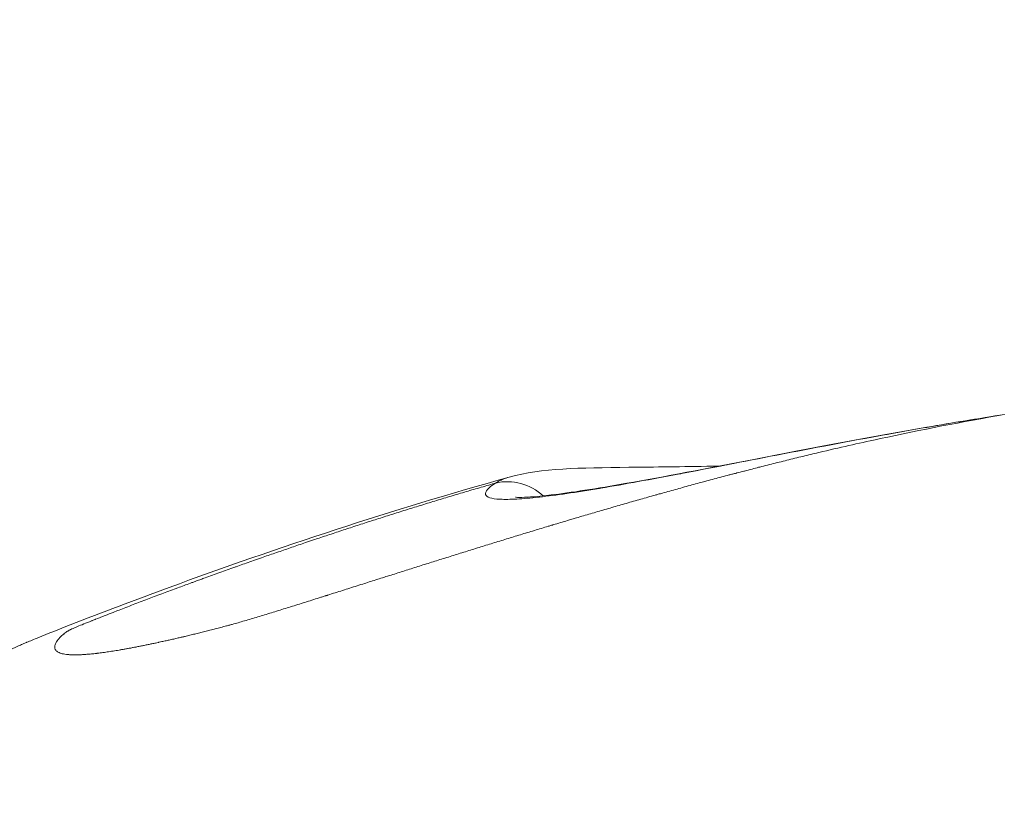
# Model space of a CAD drawing. Extents: x -66967 to -54367, y 18105 to 27015.
# Drawn here: x -63706 to -63676, y 21299 to 21323 of the extents above; entities that cross this region are included whole.
import ezdxf

# ---------------------------------------------------------------- set-up
doc = ezdxf.new("R2010")
doc.units = 0
doc.header["$MEASUREMENT"] = 0
doc.header["$PDMODE"] = 1
doc.layers.get('0').update_dxf_attribs({"linetype": 'CONTINUOUS'})
doc.layers.get('DefPoints').update_dxf_attribs({"linetype": 'CONTINUOUS'})
for name, color, linetype, lineweight in [('FRAM3', 1, 'CONTINUOUS', 50), ('外形線', 7, 'CONTINUOUS', 18), ('寸法線', 3, 'CONTINUOUS', 18)]:
    doc.layers.add(name, color=color, linetype=linetype, lineweight=lineweight)
doc.styles.get("Standard").update_dxf_attribs({"font": 'TXT.SHX', "bigfont": 'bigfont.shx'})
doc.dimstyles.new('30ベース', dxfattribs={"dimscale": 30, "dimtxt": 3, "dimasz": 3, "dimexe": 0, "dimexo": 1, "dimgap": 1, "dimtad": 3, "dimdec": 0, "dimdsep": 46, "dimtxsty": 'Standard', "dimblk": 'DOTSMALL', "dimcen": 0, "dimclrd": 256, "dimclre": 256, "dimclrt": 7, "dimadec": 3, "dimazin": 2, "dimtfac": 1, "dimtdec": 0, "dimtix": 1, "dimtmove": 2, "dimatfit": 2, "dimldrblk": 'OPEN', "dimfxl": 0, "dimtolj": 1, "dimlwd": -1, "dimlwe": -1, "dimarcsym": 0})

# ---------------------------------------------------------------- blocks, each defined once
blk = doc.blocks.new('_DotSmall')
at = {"layer": 'FRAM3', "color": 0, "const_width": 0.5}
blk.add_lwpolyline([(-0.0625, 0, 1), (0.0625, 0, 1)], format="xyb", close=True, dxfattribs=at)
blk = doc.blocks.new('*D11')
at = {"layer": 'DefPoints', "color": 0}
for p in [(-64365.72, 24592.511), (-63396.934, 24592.511), (-64148.02, 21250.261)]:
    blk.add_point(p, dxfattribs=at)
at = {"layer": '寸法線'}
for p, q in [((-63426.934, 24592.511), (-64365.72, 24592.511)), ((-64365.72, 21250.261), (-64365.72, 24592.511)), ((-64178.02, 21250.261), (-64365.72, 21250.261))]:
    blk.add_line(p, q, dxfattribs=at)
at = {"layer": '寸法線', "xscale": 90, "yscale": 90, "zscale": 90}
for p, rotation in [((-64365.72, 24592.511), 90), ((-64365.72, 21250.261), 270)]:
    blk.add_blockref('_DotSmall', p, dxfattribs=dict(at, rotation=rotation))
at = {"layer": '寸法線', "color": 7, "insert": (-64440.72, 22921.386), "char_height": 90, "attachment_point": 5, "rotation": 90}
blk.add_mtext('\\A1;(3340)', dxfattribs=at)
blk = doc.blocks.new('_OPEN')
at = {"color": 0, "linetype": 'ByBlock'}
for p, q in [((-1, 0.16667), (0, 0)), ((0, 0), (-1, -0.16667)), ((0, 0), (-1, 0))]:
    blk.add_line(p, q, dxfattribs=at)

msp = doc.modelspace()

# ---------------------------------------------------------------- linework, layer by layer
at = {"layer": '外形線', "extrusion": (1.22465e-16, -1.2326e-32, -1)}
msp.add_ellipse((-63691.196, 21307.044), major_axis=(-0.862, 1.333), ratio=0.977582, start_param=0.325907, end_param=1.322243, dxfattribs=at)
at = {"layer": '外形線'}
for points, knots in [([(-63691.596, 21308.577), (-63691.625, 21308.569), (-63691.654, 21308.56), (-63691.683, 21308.552), (-63691.837, 21308.508), (-63691.991, 21308.463), (-63692.144, 21308.418), (-63692.298, 21308.374), (-63692.45, 21308.329), (-63692.601, 21308.284), (-63692.753, 21308.239), (-63692.904, 21308.194), (-63693.054, 21308.149), (-63693.205, 21308.103), (-63693.355, 21308.058), (-63693.503, 21308.013), (-63693.653, 21307.967), (-63693.801, 21307.922), (-63693.948, 21307.876), (-63694.096, 21307.83), (-63694.244, 21307.785), (-63694.39, 21307.739), (-63694.537, 21307.693), (-63694.683, 21307.647), (-63694.827, 21307.601), (-63694.973, 21307.555), (-63695.118, 21307.509), (-63695.262, 21307.463), (-63695.406, 21307.417), (-63695.55, 21307.37), (-63695.692, 21307.324), (-63695.836, 21307.277), (-63695.978, 21307.231), (-63696.12, 21307.185), (-63696.262, 21307.138), (-63696.404, 21307.091), (-63696.544, 21307.045), (-63696.685, 21306.998), (-63696.826, 21306.951), (-63696.965, 21306.905), (-63697.022, 21306.885), (-63697.08, 21306.866), (-63697.137, 21306.847), (-63697.219, 21306.819), (-63697.301, 21306.792), (-63697.382, 21306.764), (-63697.522, 21306.717), (-63697.661, 21306.67), (-63697.797, 21306.623), (-63697.936, 21306.576), (-63698.073, 21306.529), (-63698.208, 21306.482), (-63698.347, 21306.434), (-63698.487, 21306.386), (-63698.616, 21306.341), (-63698.751, 21306.294), (-63698.929, 21306.231), (-63699.078, 21306.179), (-63699.222, 21306.128), (-63699.362, 21306.079), (-63699.498, 21306.031), (-63699.511, 21306.026), (-63699.523, 21306.021), (-63699.536, 21306.017), (-63699.69, 21305.962), (-63699.841, 21305.908), (-63699.99, 21305.855), (-63700.142, 21305.8), (-63700.292, 21305.746), (-63700.44, 21305.692), (-63700.484, 21305.676), (-63700.527, 21305.66), (-63700.571, 21305.645), (-63700.614, 21305.629), (-63700.657, 21305.613), (-63700.7, 21305.598), (-63700.71, 21305.594), (-63700.728, 21305.587), (-63700.744, 21305.581), (-63700.761, 21305.575), (-63700.777, 21305.569), (-63700.793, 21305.563), (-63700.824, 21305.552), (-63700.855, 21305.541), (-63700.885, 21305.53), (-63701.016, 21305.482), (-63701.145, 21305.434), (-63701.271, 21305.388), (-63701.289, 21305.381), (-63701.307, 21305.374), (-63701.325, 21305.368), (-63701.474, 21305.312), (-63701.619, 21305.258), (-63701.761, 21305.205), (-63701.837, 21305.177), (-63701.912, 21305.149), (-63701.986, 21305.121), (-63702.056, 21305.095), (-63702.124, 21305.069), (-63702.191, 21305.044), (-63702.337, 21304.988), (-63702.489, 21304.93), (-63702.629, 21304.877), (-63702.778, 21304.82), (-63702.922, 21304.764), (-63703.061, 21304.711), (-63703.121, 21304.687), (-63703.18, 21304.664), (-63703.239, 21304.641), (-63703.322, 21304.609), (-63703.404, 21304.577), (-63703.484, 21304.545), (-63703.585, 21304.506), (-63703.684, 21304.467), (-63703.779, 21304.429), (-63703.784, 21304.427), (-63703.789, 21304.425), (-63703.795, 21304.423), (-63703.8, 21304.421), (-63703.802, 21304.42), (-63703.813, 21304.416), (-63703.834, 21304.407), (-63703.855, 21304.399), (-63703.875, 21304.391), (-63703.883, 21304.388), (-63703.891, 21304.385), (-63703.898, 21304.382), (-63704.072, 21304.312), (-63704.214, 21304.255), (-63704.322, 21304.211), (-63704.381, 21304.187), (-63704.426, 21304.168), (-63704.46, 21304.152), (-63704.489, 21304.14), (-63704.51, 21304.13), (-63704.526, 21304.122), (-63704.534, 21304.118), (-63704.542, 21304.114), (-63704.551, 21304.11), (-63704.568, 21304.101), (-63704.588, 21304.091), (-63704.604, 21304.081), (-63704.609, 21304.078), (-63704.614, 21304.075), (-63704.618, 21304.072), (-63704.635, 21304.061), (-63704.654, 21304.047), (-63704.674, 21304.033), (-63704.691, 21304.02), (-63704.709, 21304.007), (-63704.726, 21303.994), (-63704.729, 21303.992), (-63704.731, 21303.99), (-63704.734, 21303.988), (-63704.74, 21303.983), (-63704.747, 21303.977), (-63704.753, 21303.972), (-63704.758, 21303.968), (-63704.762, 21303.965), (-63704.767, 21303.961), (-63704.768, 21303.96), (-63704.769, 21303.959), (-63704.77, 21303.958), (-63704.771, 21303.957), (-63704.771, 21303.957), (-63704.772, 21303.957), (-63704.773, 21303.956), (-63704.774, 21303.955), (-63704.775, 21303.954), (-63704.792, 21303.94), (-63704.809, 21303.925), (-63704.823, 21303.912), (-63704.825, 21303.91), (-63704.827, 21303.908), (-63704.829, 21303.906), (-63704.849, 21303.886), (-63704.869, 21303.866), (-63704.886, 21303.847), (-63704.897, 21303.835), (-63704.907, 21303.824), (-63704.917, 21303.812), (-63704.923, 21303.804), (-63704.93, 21303.796), (-63704.936, 21303.788), (-63704.941, 21303.78), (-63704.946, 21303.773), (-63704.951, 21303.766), (-63704.956, 21303.758), (-63704.961, 21303.751), (-63704.966, 21303.743), (-63704.968, 21303.739), (-63704.97, 21303.736), (-63704.972, 21303.732), (-63704.974, 21303.729), (-63704.976, 21303.725), (-63704.978, 21303.722), (-63704.986, 21303.707), (-63704.993, 21303.693), (-63704.999, 21303.68), (-63705.006, 21303.663), (-63705.011, 21303.647), (-63705.015, 21303.631), (-63705.018, 21303.615), (-63705.02, 21303.6), (-63705.02, 21303.586), (-63705.021, 21303.571), (-63705.019, 21303.557), (-63705.016, 21303.544), (-63705.012, 21303.53), (-63705.007, 21303.518), (-63705, 21303.506), (-63704.993, 21303.494), (-63704.984, 21303.482), (-63704.973, 21303.471), (-63704.962, 21303.461), (-63704.95, 21303.45), (-63704.935, 21303.441), (-63704.921, 21303.431), (-63704.904, 21303.423), (-63704.886, 21303.415), (-63704.867, 21303.406), (-63704.846, 21303.399), (-63704.824, 21303.392), (-63704.801, 21303.386), (-63704.777, 21303.38), (-63704.75, 21303.375), (-63704.724, 21303.369), (-63704.695, 21303.365), (-63704.664, 21303.361), (-63704.645, 21303.359), (-63704.625, 21303.357), (-63704.604, 21303.355), (-63704.59, 21303.354), (-63704.578, 21303.353), (-63704.566, 21303.352), (-63704.536, 21303.35), (-63704.493, 21303.348), (-63704.456, 21303.348), (-63704.443, 21303.348), (-63704.43, 21303.347), (-63704.416, 21303.347), (-63704.411, 21303.347), (-63704.407, 21303.347), (-63704.402, 21303.347), (-63704.398, 21303.347), (-63704.394, 21303.347), (-63704.39, 21303.347), (-63704.388, 21303.347), (-63704.386, 21303.347), (-63704.385, 21303.347), (-63704.383, 21303.347), (-63704.382, 21303.347), (-63704.38, 21303.347), (-63704.369, 21303.348), (-63704.359, 21303.348), (-63704.348, 21303.348), (-63704.344, 21303.348), (-63704.341, 21303.348), (-63704.338, 21303.348), (-63704.322, 21303.348), (-63704.307, 21303.349), (-63704.291, 21303.349), (-63704.271, 21303.35), (-63704.252, 21303.35), (-63704.232, 21303.351), (-63704.211, 21303.352), (-63704.191, 21303.353), (-63704.17, 21303.354), (-63704.165, 21303.355), (-63704.16, 21303.355), (-63704.155, 21303.355), (-63704.139, 21303.356), (-63704.123, 21303.357), (-63704.106, 21303.358), (-63704.084, 21303.36), (-63704.062, 21303.361), (-63704.04, 21303.363), (-63704.017, 21303.365), (-63703.994, 21303.367), (-63703.971, 21303.369), (-63703.947, 21303.371), (-63703.924, 21303.373), (-63703.9, 21303.376), (-63703.875, 21303.378), (-63703.851, 21303.38), (-63703.826, 21303.383), (-63703.801, 21303.386), (-63703.776, 21303.389), (-63703.75, 21303.392), (-63703.743, 21303.392), (-63703.736, 21303.393), (-63703.73, 21303.394), (-63703.711, 21303.396), (-63703.691, 21303.399), (-63703.672, 21303.401), (-63703.645, 21303.404), (-63703.618, 21303.408), (-63703.591, 21303.411), (-63703.563, 21303.415), (-63703.536, 21303.419), (-63703.507, 21303.423), (-63703.479, 21303.426), (-63703.451, 21303.43), (-63703.422, 21303.435), (-63703.393, 21303.439), (-63703.363, 21303.443), (-63703.334, 21303.448), (-63703.304, 21303.452), (-63703.274, 21303.457), (-63703.243, 21303.462), (-63703.212, 21303.467), (-63703.181, 21303.472), (-63703.15, 21303.477), (-63703.118, 21303.482), (-63703.087, 21303.487), (-63703.054, 21303.493), (-63703.022, 21303.498), (-63702.989, 21303.504), (-63702.956, 21303.51), (-63702.923, 21303.515), (-63702.89, 21303.521), (-63702.856, 21303.527), (-63702.822, 21303.533), (-63702.788, 21303.54), (-63702.753, 21303.546), (-63702.719, 21303.552), (-63702.684, 21303.559), (-63702.648, 21303.566), (-63702.642, 21303.567), (-63702.636, 21303.568), (-63702.63, 21303.569), (-63702.6, 21303.575), (-63702.571, 21303.58), (-63702.541, 21303.586), (-63702.504, 21303.593), (-63702.468, 21303.6), (-63702.431, 21303.608), (-63702.394, 21303.615), (-63702.356, 21303.623), (-63702.319, 21303.63), (-63702.281, 21303.638), (-63702.243, 21303.646), (-63702.204, 21303.654), (-63702.165, 21303.662), (-63702.126, 21303.67), (-63702.087, 21303.678), (-63702.048, 21303.686), (-63702.008, 21303.695), (-63701.968, 21303.703), (-63701.963, 21303.704), (-63701.958, 21303.705), (-63701.953, 21303.706), (-63701.923, 21303.713), (-63701.893, 21303.719), (-63701.862, 21303.726), (-63701.857, 21303.727), (-63701.852, 21303.728), (-63701.846, 21303.729), (-63701.819, 21303.735), (-63701.786, 21303.742), (-63701.755, 21303.749), (-63701.744, 21303.751), (-63701.734, 21303.754), (-63701.723, 21303.756), (-63701.681, 21303.765), (-63701.636, 21303.775), (-63701.597, 21303.784), (-63701.577, 21303.789), (-63701.555, 21303.793), (-63701.534, 21303.798), (-63701.51, 21303.803), (-63701.487, 21303.809), (-63701.464, 21303.814), (-63701.419, 21303.824), (-63701.373, 21303.835), (-63701.328, 21303.845), (-63701.282, 21303.856), (-63701.236, 21303.866), (-63701.189, 21303.877), (-63701.156, 21303.885), (-63701.124, 21303.892), (-63701.091, 21303.9), (-63701.077, 21303.904), (-63701.062, 21303.907), (-63701.048, 21303.91), (-63701, 21303.922), (-63700.951, 21303.933), (-63700.903, 21303.945), (-63700.854, 21303.957), (-63700.805, 21303.969), (-63700.755, 21303.981), (-63700.705, 21303.993), (-63700.655, 21304.006), (-63700.604, 21304.018), (-63700.553, 21304.031), (-63700.501, 21304.044), (-63700.45, 21304.057), (-63700.397, 21304.07), (-63700.344, 21304.084), (-63700.291, 21304.097), (-63700.263, 21304.104), (-63700.235, 21304.111), (-63700.207, 21304.119), (-63700.18, 21304.125), (-63700.154, 21304.132), (-63700.128, 21304.139), (-63700.072, 21304.154), (-63700.016, 21304.168), (-63699.961, 21304.183), (-63699.904, 21304.198), (-63699.846, 21304.213), (-63699.789, 21304.229), (-63699.781, 21304.231), (-63699.773, 21304.233), (-63699.764, 21304.235), (-63699.746, 21304.24), (-63699.727, 21304.245), (-63699.712, 21304.25), (-63699.696, 21304.254), (-63699.68, 21304.258), (-63699.664, 21304.263), (-63699.647, 21304.267), (-63699.63, 21304.272), (-63699.613, 21304.276), (-63699.555, 21304.292), (-63699.494, 21304.309), (-63699.43, 21304.327), (-63699.369, 21304.344), (-63699.305, 21304.363), (-63699.237, 21304.383), (-63699.174, 21304.401), (-63699.104, 21304.422), (-63699.038, 21304.441), (-63698.975, 21304.46), (-63698.905, 21304.481), (-63698.835, 21304.502), (-63698.768, 21304.522), (-63698.699, 21304.543), (-63698.628, 21304.565), (-63698.561, 21304.586), (-63698.491, 21304.607), (-63698.419, 21304.629), (-63698.35, 21304.65), (-63698.28, 21304.672), (-63698.208, 21304.694), (-63698.138, 21304.716), (-63698.067, 21304.738), (-63697.995, 21304.76), (-63697.925, 21304.782), (-63697.853, 21304.805), (-63697.78, 21304.827), (-63697.71, 21304.849), (-63697.638, 21304.872), (-63697.565, 21304.895), (-63697.494, 21304.917), (-63697.421, 21304.94), (-63697.348, 21304.963), (-63697.277, 21304.985), (-63697.204, 21305.008), (-63697.131, 21305.031), (-63697.059, 21305.054), (-63696.987, 21305.077), (-63696.913, 21305.1), (-63696.898, 21305.105), (-63696.883, 21305.11), (-63696.868, 21305.114), (-63696.832, 21305.126), (-63696.796, 21305.137), (-63696.759, 21305.149), (-63696.75, 21305.152), (-63696.747, 21305.153), (-63696.742, 21305.154), (-63696.737, 21305.156), (-63696.732, 21305.157), (-63696.727, 21305.159), (-63696.717, 21305.162), (-63696.707, 21305.165), (-63696.697, 21305.169), (-63696.624, 21305.192), (-63696.549, 21305.215), (-63696.474, 21305.239), (-63696.402, 21305.262), (-63696.328, 21305.285), (-63696.254, 21305.309), (-63696.181, 21305.332), (-63696.107, 21305.355), (-63696.033, 21305.379), (-63695.96, 21305.402), (-63695.886, 21305.425), (-63695.811, 21305.449), (-63695.738, 21305.472), (-63695.654, 21305.499), (-63695.589, 21305.52), (-63695.465, 21305.559), (-63695.323, 21305.604), (-63695.184, 21305.648), (-63695.117, 21305.669), (-63695.049, 21305.691), (-63694.981, 21305.712), (-63694.914, 21305.734), (-63694.846, 21305.755), (-63694.777, 21305.777), (-63694.71, 21305.798), (-63694.642, 21305.82), (-63694.573, 21305.841), (-63694.505, 21305.863), (-63694.437, 21305.884), (-63694.369, 21305.906), (-63694.301, 21305.927), (-63694.233, 21305.949), (-63694.164, 21305.971), (-63694.096, 21305.992), (-63694.027, 21306.014), (-63693.959, 21306.035), (-63693.891, 21306.057), (-63693.822, 21306.078), (-63693.753, 21306.1), (-63693.685, 21306.122), (-63693.616, 21306.143), (-63693.547, 21306.165), (-63693.479, 21306.186), (-63693.41, 21306.208), (-63693.341, 21306.23), (-63693.272, 21306.251), (-63693.204, 21306.273), (-63693.134, 21306.295), (-63693.066, 21306.316), (-63692.997, 21306.338), (-63692.927, 21306.359), (-63692.858, 21306.381), (-63692.789, 21306.402), (-63692.72, 21306.424), (-63692.651, 21306.446), (-63692.582, 21306.467), (-63692.512, 21306.489), (-63692.443, 21306.51), (-63692.373, 21306.532), (-63692.304, 21306.554), (-63692.235, 21306.575), (-63692.165, 21306.597), (-63692.095, 21306.618), (-63692.026, 21306.64), (-63691.956, 21306.661), (-63691.886, 21306.683), (-63691.817, 21306.704), (-63691.747, 21306.726), (-63691.677, 21306.748), (-63691.608, 21306.769), (-63691.538, 21306.791), (-63691.467, 21306.812), (-63691.398, 21306.834), (-63691.328, 21306.855), (-63691.257, 21306.877), (-63691.187, 21306.898), (-63691.117, 21306.92), (-63691.047, 21306.941), (-63690.977, 21306.963), (-63690.907, 21306.984), (-63690.836, 21307.006), (-63690.766, 21307.027), (-63690.695, 21307.049), (-63690.624, 21307.07), (-63690.554, 21307.091), (-63690.484, 21307.113), (-63690.413, 21307.134), (-63690.342, 21307.156), (-63690.271, 21307.177), (-63690.2, 21307.199), (-63690.13, 21307.22), (-63690.059, 21307.241), (-63689.988, 21307.263), (-63689.955, 21307.272), (-63689.922, 21307.282), (-63689.89, 21307.292), (-63689.882, 21307.295), (-63689.873, 21307.297), (-63689.868, 21307.299), (-63689.862, 21307.301), (-63689.856, 21307.302), (-63689.85, 21307.304), (-63689.826, 21307.311), (-63689.803, 21307.318), (-63689.779, 21307.325), (-63689.707, 21307.347), (-63689.634, 21307.369), (-63689.561, 21307.391), (-63689.49, 21307.412), (-63689.418, 21307.433), (-63689.346, 21307.454), (-63689.297, 21307.469), (-63689.248, 21307.484), (-63689.198, 21307.499), (-63689.176, 21307.505), (-63689.154, 21307.512), (-63689.132, 21307.518), (-63689.06, 21307.539), (-63688.989, 21307.561), (-63688.916, 21307.582), (-63688.845, 21307.603), (-63688.773, 21307.624), (-63688.701, 21307.645), (-63688.629, 21307.666), (-63688.557, 21307.688), (-63688.485, 21307.709), (-63688.413, 21307.73), (-63688.341, 21307.751), (-63688.268, 21307.772), (-63688.196, 21307.793), (-63688.123, 21307.814), (-63688.05, 21307.835), (-63687.978, 21307.856), (-63687.906, 21307.877), (-63687.833, 21307.898), (-63687.76, 21307.919), (-63687.687, 21307.94), (-63687.614, 21307.961), (-63687.541, 21307.982), (-63687.468, 21308.003), (-63687.395, 21308.024), (-63687.322, 21308.045), (-63687.249, 21308.065), (-63687.175, 21308.086), (-63687.102, 21308.107), (-63687.028, 21308.128), (-63686.954, 21308.149), (-63686.881, 21308.17), (-63686.807, 21308.19), (-63686.733, 21308.211), (-63686.702, 21308.22), (-63686.67, 21308.229), (-63686.639, 21308.238), (-63686.596, 21308.249), (-63686.554, 21308.261), (-63686.511, 21308.273), (-63686.437, 21308.294), (-63686.363, 21308.315), (-63686.288, 21308.335), (-63686.214, 21308.356), (-63686.14, 21308.377), (-63686.065, 21308.397), (-63685.99, 21308.418), (-63685.916, 21308.438), (-63685.841, 21308.459), (-63685.766, 21308.479), (-63685.691, 21308.5), (-63685.615, 21308.52), (-63685.54, 21308.541), (-63685.465, 21308.561), (-63685.39, 21308.582), (-63685.334, 21308.597), (-63685.278, 21308.612), (-63685.221, 21308.627), (-63685.202, 21308.633), (-63685.182, 21308.638), (-63685.163, 21308.643), (-63685.087, 21308.663), (-63685.011, 21308.684), (-63684.935, 21308.704), (-63684.859, 21308.724), (-63684.783, 21308.745), (-63684.706, 21308.765), (-63684.631, 21308.785), (-63684.555, 21308.805), (-63684.479, 21308.825), (-63684.464, 21308.829), (-63684.449, 21308.833), (-63684.43, 21308.838), (-63684.411, 21308.843), (-63684.393, 21308.848), (-63684.374, 21308.853), (-63684.336, 21308.863), (-63684.299, 21308.872), (-63684.261, 21308.882), (-63684.256, 21308.883), (-63684.251, 21308.885), (-63684.246, 21308.886), (-63684.176, 21308.904), (-63684.106, 21308.923), (-63684.036, 21308.941), (-63684.029, 21308.943), (-63684.022, 21308.945), (-63684.014, 21308.946), (-63683.937, 21308.966), (-63683.859, 21308.987), (-63683.782, 21309.007), (-63683.715, 21309.024), (-63683.649, 21309.041), (-63683.582, 21309.058), (-63683.571, 21309.061), (-63683.559, 21309.063), (-63683.548, 21309.066), (-63683.469, 21309.087), (-63683.391, 21309.106), (-63683.313, 21309.126), (-63683.234, 21309.146), (-63683.155, 21309.166), (-63683.077, 21309.186), (-63682.997, 21309.206), (-63682.918, 21309.225), (-63682.839, 21309.245), (-63682.759, 21309.265), (-63682.679, 21309.284), (-63682.6, 21309.304), (-63682.437, 21309.344), (-63682.276, 21309.383), (-63682.119, 21309.421), (-63682.037, 21309.441), (-63681.956, 21309.461), (-63681.876, 21309.48), (-63681.793, 21309.499), (-63681.742, 21309.512), (-63681.631, 21309.538), (-63681.019, 21309.682), (-63680.417, 21309.816), (-63679.883, 21309.931), (-63678.633, 21310.199), (-63677.373, 21310.447), (-63676.101, 21310.666)], [0.4727442, 0.4727442, 0.4727442, 0.4727442, 0.4728376, 0.4728376, 0.4728376, 0.47334, 0.47334, 0.47334, 0.4738439, 0.4738439, 0.4738439, 0.4743495, 0.4743495, 0.4743495, 0.4748573, 0.4748573, 0.4748573, 0.4753677, 0.4753677, 0.4753677, 0.4758808, 0.4758808, 0.4758808, 0.4763972, 0.4763972, 0.4763972, 0.4769172, 0.4769172, 0.4769172, 0.4774413, 0.4774413, 0.4774413, 0.4779699, 0.4779699, 0.4779699, 0.4785035, 0.4785035, 0.4785035, 0.4790426, 0.4790426, 0.4790426, 0.4792663, 0.4792663, 0.4792663, 0.4795886, 0.4795886, 0.4795886, 0.480146, 0.480146, 0.480146, 0.480719, 0.480719, 0.480719, 0.4813119, 0.4813119, 0.4813119, 0.481931, 0.481931, 0.481931, 0.4825274, 0.4825274, 0.4825274, 0.4825846, 0.4825846, 0.4825846, 0.4832625, 0.4832625, 0.4832625, 0.4839531, 0.4839531, 0.4839531, 0.4841579, 0.4841579, 0.4841579, 0.4843617, 0.4843617, 0.4843617, 0.4844127, 0.4844127, 0.4844127, 0.4844636, 0.4844636, 0.4844636, 0.4845593, 0.4845593, 0.4845593, 0.4849731, 0.4849731, 0.4849731, 0.4850331, 0.4850331, 0.4850331, 0.4855247, 0.4855247, 0.4855247, 0.4857884, 0.4857884, 0.4857884, 0.4860384, 0.4860384, 0.4860384, 0.4865858, 0.4865858, 0.4865858, 0.4871672, 0.4871672, 0.4871672, 0.4874189, 0.4874189, 0.4874189, 0.4877796, 0.4877796, 0.4877796, 0.4882342, 0.4882342, 0.4882342, 0.4882597, 0.4882597, 0.4882597, 0.4882851, 0.4882851, 0.4882851, 0.4883361, 0.4883361, 0.4883361, 0.488356, 0.488356, 0.488356, 0.4888045, 0.4888045, 0.4888045, 0.4890494, 0.4890494, 0.4890494, 0.4892533, 0.4892533, 0.4892533, 0.4893552, 0.4893552, 0.4893552, 0.489559, 0.489559, 0.489559, 0.4896182, 0.4896182, 0.4896182, 0.4898647, 0.4898647, 0.4898647, 0.4900685, 0.4900685, 0.4900685, 0.4900965, 0.4900965, 0.4900965, 0.4901704, 0.4901704, 0.4901704, 0.4902214, 0.4902214, 0.4902214, 0.4902341, 0.4902341, 0.4902341, 0.4902469, 0.4902469, 0.4902469, 0.4902723, 0.4902723, 0.4902723, 0.4906269, 0.4906269, 0.4906269, 0.49068, 0.49068, 0.49068, 0.4911792, 0.4911792, 0.4911792, 0.4914952, 0.4914952, 0.4914952, 0.4917099, 0.4917099, 0.4917099, 0.4919029, 0.4919029, 0.4919029, 0.4921067, 0.4921067, 0.4921067, 0.4922086, 0.4922086, 0.4922086, 0.4923105, 0.4923105, 0.4923105, 0.4927501, 0.4927501, 0.4927501, 0.4932951, 0.4932951, 0.4932951, 0.4938461, 0.4938461, 0.4938461, 0.4944031, 0.4944031, 0.4944031, 0.4949659, 0.4949659, 0.4949659, 0.4955344, 0.4955344, 0.4955344, 0.4961084, 0.4961084, 0.4961084, 0.4966878, 0.4966878, 0.4966878, 0.4972724, 0.4972724, 0.4972724, 0.4978619, 0.4978619, 0.4978619, 0.498456, 0.498456, 0.498456, 0.4988326, 0.4988326, 0.4988326, 0.4990742, 0.4990742, 0.4990742, 0.4996478, 0.4996478, 0.4996478, 0.4998516, 0.4998516, 0.4998516, 0.4999194, 0.4999194, 0.4999194, 0.499979, 0.499979, 0.499979, 0.5000045, 0.5000045, 0.5000045, 0.5000555, 0.5000555, 0.5000555, 0.5003668, 0.5003668, 0.5003668, 0.5004631, 0.5004631, 0.5004631, 0.5008995, 0.5008995, 0.5008995, 0.5014338, 0.5014338, 0.5014338, 0.5019696, 0.5019696, 0.5019696, 0.5020936, 0.5020936, 0.5020936, 0.5025069, 0.5025069, 0.5025069, 0.5030455, 0.5030455, 0.5030455, 0.5035853, 0.5035853, 0.5035853, 0.5041264, 0.5041264, 0.5041264, 0.5046687, 0.5046687, 0.5046687, 0.505212, 0.505212, 0.505212, 0.5053546, 0.5053546, 0.5053546, 0.5057564, 0.5057564, 0.5057564, 0.5063016, 0.5063016, 0.5063016, 0.5068476, 0.5068476, 0.5068476, 0.5073943, 0.5073943, 0.5073943, 0.5079416, 0.5079416, 0.5079416, 0.5084894, 0.5084894, 0.5084894, 0.5090376, 0.5090376, 0.5090376, 0.5095862, 0.5095862, 0.5095862, 0.5101351, 0.5101351, 0.5101351, 0.5106842, 0.5106842, 0.5106842, 0.5112334, 0.5112334, 0.5112334, 0.5117826, 0.5117826, 0.5117826, 0.5118767, 0.5118767, 0.5118767, 0.5123316, 0.5123316, 0.5123316, 0.5128803, 0.5128803, 0.5128803, 0.5134284, 0.5134284, 0.5134284, 0.513976, 0.513976, 0.513976, 0.5145231, 0.5145231, 0.5145231, 0.5150695, 0.5150695, 0.5150695, 0.5151378, 0.5151378, 0.5151378, 0.5155454, 0.5155454, 0.5155454, 0.5156122, 0.5156122, 0.5156122, 0.515953, 0.515953, 0.515953, 0.5160711, 0.5160711, 0.5160711, 0.5165308, 0.5165308, 0.5165308, 0.5167683, 0.5167683, 0.5167683, 0.5170239, 0.5170239, 0.5170239, 0.5175271, 0.5175271, 0.5175271, 0.5180369, 0.5180369, 0.5180369, 0.5183988, 0.5183988, 0.5183988, 0.5185576, 0.5185576, 0.5185576, 0.5190905, 0.5190905, 0.5190905, 0.5196353, 0.5196353, 0.5196353, 0.5201929, 0.5201929, 0.5201929, 0.5207641, 0.5207641, 0.5207641, 0.5213497, 0.5213497, 0.5213497, 0.5216598, 0.5216598, 0.5216598, 0.5219505, 0.5219505, 0.5219505, 0.5225665, 0.5225665, 0.5225665, 0.523198, 0.523198, 0.523198, 0.5232904, 0.5232904, 0.5232904, 0.5234942, 0.5234942, 0.5234942, 0.523698, 0.523698, 0.523698, 0.5239105, 0.5239105, 0.5239105, 0.5246261, 0.5246261, 0.5246261, 0.5253005, 0.5253005, 0.5253005, 0.5259374, 0.5259374, 0.5259374, 0.5265408, 0.5265408, 0.5265408, 0.5271147, 0.5271147, 0.5271147, 0.527662, 0.527662, 0.527662, 0.5281856, 0.5281856, 0.5281856, 0.5286883, 0.5286883, 0.5286883, 0.5291726, 0.5291726, 0.5291726, 0.52964, 0.52964, 0.52964, 0.5300915, 0.5300915, 0.5300915, 0.5305275, 0.5305275, 0.5305275, 0.5309504, 0.5309504, 0.5309504, 0.5310353, 0.5310353, 0.5310353, 0.5312392, 0.5312392, 0.5312392, 0.5312901, 0.5312901, 0.5312901, 0.5313411, 0.5313411, 0.5313411, 0.531443, 0.531443, 0.531443, 0.5321826, 0.5321826, 0.5321826, 0.5328906, 0.5328906, 0.5328906, 0.5335783, 0.5335783, 0.5335783, 0.5342468, 0.5342468, 0.5342468, 0.5348971, 0.5348971, 0.5348971, 0.5361467, 0.5361467, 0.5361467, 0.5367478, 0.5367478, 0.5367478, 0.5373341, 0.5373341, 0.5373341, 0.5379063, 0.5379063, 0.5379063, 0.5384672, 0.5384672, 0.5384672, 0.5390204, 0.5390204, 0.5390204, 0.5395663, 0.5395663, 0.5395663, 0.540105, 0.540105, 0.540105, 0.5406371, 0.5406371, 0.5406371, 0.5411626, 0.5411626, 0.5411626, 0.5416819, 0.5416819, 0.5416819, 0.5421953, 0.5421953, 0.5421953, 0.5427029, 0.5427029, 0.5427029, 0.543205, 0.543205, 0.543205, 0.5437017, 0.5437017, 0.5437017, 0.5441933, 0.5441933, 0.5441933, 0.5446799, 0.5446799, 0.5446799, 0.5451618, 0.5451618, 0.5451618, 0.5456392, 0.5456392, 0.5456392, 0.5461122, 0.5461122, 0.5461122, 0.546581, 0.546581, 0.546581, 0.5470457, 0.5470457, 0.5470457, 0.5475066, 0.5475066, 0.5475066, 0.5479637, 0.5479637, 0.5479637, 0.5484172, 0.5484172, 0.5484172, 0.5488673, 0.5488673, 0.5488673, 0.549073, 0.549073, 0.549073, 0.5491239, 0.5491239, 0.5491239, 0.5491749, 0.5491749, 0.5491749, 0.5493787, 0.5493787, 0.5493787, 0.5499995, 0.5499995, 0.5499995, 0.5505993, 0.5505993, 0.5505993, 0.5510092, 0.5510092, 0.5510092, 0.5511917, 0.5511917, 0.5511917, 0.5517769, 0.5517769, 0.5517769, 0.5523552, 0.5523552, 0.5523552, 0.5529271, 0.5529271, 0.5529271, 0.5534929, 0.5534929, 0.5534929, 0.5540529, 0.5540529, 0.5540529, 0.5546074, 0.5546074, 0.5546074, 0.5551568, 0.5551568, 0.5551568, 0.5557012, 0.5557012, 0.5557012, 0.5562409, 0.5562409, 0.5562409, 0.5567761, 0.5567761, 0.5567761, 0.5573071, 0.5573071, 0.5573071, 0.5575313, 0.5575313, 0.5575313, 0.5578341, 0.5578341, 0.5578341, 0.5583572, 0.5583572, 0.5583572, 0.5588767, 0.5588767, 0.5588767, 0.5593929, 0.5593929, 0.5593929, 0.5599058, 0.5599058, 0.5599058, 0.5604157, 0.5604157, 0.5604157, 0.5607923, 0.5607923, 0.5607923, 0.5609228, 0.5609228, 0.5609228, 0.5614272, 0.5614272, 0.5614272, 0.5619291, 0.5619291, 0.5619291, 0.5624228, 0.5624228, 0.5624228, 0.5625248, 0.5625248, 0.5625248, 0.5626267, 0.5626267, 0.5626267, 0.5628305, 0.5628305, 0.5628305, 0.5628579, 0.5628579, 0.5628579, 0.5632381, 0.5632381, 0.5632381, 0.5632761, 0.5632761, 0.5632761, 0.5636952, 0.5636952, 0.5636952, 0.5640534, 0.5640534, 0.5640534, 0.5641152, 0.5641152, 0.5641152, 0.56454, 0.56454, 0.56454, 0.5649727, 0.5649727, 0.5649727, 0.5654139, 0.5654139, 0.5654139, 0.5658646, 0.5658646, 0.5658646, 0.5667993, 0.5667993, 0.5667993, 0.567286, 0.567286, 0.567286, 0.5677882, 0.5677882, 0.5677882, 0.5705754, 0.5705754, 0.5705754, 0.5770975, 0.5770975, 0.5770975, 0.5770975]), ([(-63676.101, 21310.666), (-63676.705, 21310.572), (-63677.306, 21310.473), (-63677.905, 21310.372), (-63678.504, 21310.27), (-63679.095, 21310.166), (-63679.671, 21310.062), (-63679.682, 21310.06), (-63679.693, 21310.058), (-63679.704, 21310.056), (-63680.844, 21309.85), (-63681.936, 21309.641), (-63682.979, 21309.44), (-63682.995, 21309.437), (-63683.011, 21309.433), (-63683.027, 21309.43), (-63683.537, 21309.332), (-63684.037, 21309.234), (-63684.515, 21309.142), (-63684.531, 21309.139), (-63684.548, 21309.135), (-63684.564, 21309.132), (-63685.04, 21309.04), (-63685.496, 21308.952), (-63685.933, 21308.869), (-63685.948, 21308.866), (-63685.963, 21308.863), (-63685.978, 21308.861), (-63686.864, 21308.693), (-63687.67, 21308.545), (-63688.392, 21308.424), (-63688.403, 21308.422), (-63688.415, 21308.42), (-63688.426, 21308.418), (-63689.146, 21308.298), (-63689.756, 21308.209), (-63690.259, 21308.153), (-63690.265, 21308.152), (-63690.271, 21308.151), (-63690.277, 21308.151), (-63690.526, 21308.123), (-63690.747, 21308.104), (-63690.942, 21308.093), (-63690.946, 21308.093), (-63690.95, 21308.092), (-63690.954, 21308.092), (-63691.148, 21308.081), (-63691.314, 21308.079), (-63691.449, 21308.086), (-63691.451, 21308.086), (-63691.453, 21308.086), (-63691.455, 21308.086), (-63691.726, 21308.101), (-63691.874, 21308.149), (-63691.899, 21308.232), (-63691.899, 21308.232), (-63691.9, 21308.232), (-63691.9, 21308.233), (-63691.912, 21308.274), (-63691.893, 21308.324), (-63691.842, 21308.381), (-63691.792, 21308.439), (-63691.71, 21308.504), (-63691.596, 21308.577)], [0.04747928, 0.04747928, 0.04747928, 0.04747928, 0.04933337, 0.04933337, 0.04933337, 0.05118745, 0.05118745, 0.05118745, 0.05122275, 0.05122275, 0.05122275, 0.05489563, 0.05489563, 0.05489563, 0.05495272, 0.05495272, 0.05495272, 0.05674972, 0.05674972, 0.05674972, 0.05681085, 0.05681085, 0.05681085, 0.05860381, 0.05860381, 0.05860381, 0.05866585, 0.05866585, 0.05866585, 0.06231199, 0.06231199, 0.06231199, 0.06236824, 0.06236824, 0.06236824, 0.06602016, 0.06602016, 0.06602016, 0.06606415, 0.06606415, 0.06606415, 0.06787425, 0.06787425, 0.06787425, 0.06791084, 0.06791084, 0.06791084, 0.06972834, 0.06972834, 0.06972834, 0.06975699, 0.06975699, 0.06975699, 0.07343652, 0.07343652, 0.07343652, 0.07345089, 0.07345089, 0.07345089, 0.07529061, 0.07529061, 0.07529061, 0.0771447, 0.0771447, 0.0771447, 0.0771447]), ([(-63690.99, 21308.147), (-63690.99, 21308.147), (-63690.989, 21308.147), (-63690.978, 21308.146), (-63690.905, 21308.141), (-63690.601, 21308.147), (-63690.289, 21308.17), (-63689.307, 21308.286), (-63688.518, 21308.409), (-63686.479, 21308.767), (-63685.14, 21309.026), (-63682.082, 21309.617), (-63680.302, 21309.961), (-63677.681, 21310.413), (-63676.89, 21310.544), (-63676.092, 21310.669)], [0.399941, 0.399941, 0.399941, 0.399941, 0.412182, 0.412182, 0.576213, 0.576213, 0.867929, 0.867929, 1.313249, 1.313249, 1.851181, 1.851181, 2.434994, 2.434994, 2.680172, 2.680172, 2.680172, 2.680172]), ([(-63691.181, 21308.758), (-63690.174, 21309.038), (-63689.047, 21309.038), (-63686.767, 21309.069), (-63685.913, 21309.074), (-63684.913, 21309.095), (-63684.842, 21309.096), (-63684.769, 21309.098)], [0, 0, 0, 0, 0.723812, 0.723812, 1.089522, 1.089522, 1.117673, 1.117673, 1.117673, 1.117673]), ([(-63721.688, 21281.293), (-63721.595, 21283.955), (-63721.061, 21286.632), (-63719.192, 21291.637), (-63717.836, 21294.008), (-63715.36, 21297.076), (-63714.499, 21297.991), (-63713.181, 21299.207), (-63712.751, 21299.578), (-63711.983, 21300.199), (-63711.647, 21300.457), (-63711.275, 21300.729), (-63711.243, 21300.752), (-63711.198, 21300.784), (-63711.185, 21300.794), (-63711.166, 21300.808), (-63711.159, 21300.812), (-63711.149, 21300.82), (-63711.146, 21300.822), (-63711.141, 21300.825), (-63711.14, 21300.827), (-63711.137, 21300.828), (-63711.136, 21300.829), (-63711.031, 21300.904), (-63710.929, 21300.977), (-63710.511, 21301.266), (-63710.192, 21301.475), (-63709.38, 21301.98), (-63708.881, 21302.265), (-63708.222, 21302.609), (-63708.084, 21302.679), (-63707.845, 21302.799), (-63707.741, 21302.85), (-63707.555, 21302.942), (-63707.469, 21302.984), (-63707.161, 21303.134), (-63706.956, 21303.232), (-63706.627, 21303.389), (-63706.527, 21303.436), (-63706.376, 21303.506), (-63706.346, 21303.52), (-63706.285, 21303.548), (-63706.254, 21303.562), (-63706.165, 21303.602), (-63706.112, 21303.626), (-63706.016, 21303.667), (-63705.973, 21303.686), (-63705.917, 21303.709), (-63705.903, 21303.715), (-63705.885, 21303.723), (-63705.879, 21303.725), (-63705.872, 21303.728), (-63705.869, 21303.729), (-63705.865, 21303.731), (-63705.864, 21303.731), (-63705.862, 21303.732), (-63705.861, 21303.732), (-63705.779, 21303.766), (-63705.642, 21303.822), (-63705.209, 21303.998), (-63704.882, 21304.128), (-63703.566, 21304.645), (-63702.559, 21305.026), (-63698.221, 21306.614), (-63694.744, 21307.768), (-63691.182, 21308.757)], [0, 0, 0, 0, 0.802273, 0.802273, 1.614742, 1.614742, 1.996669, 1.996669, 2.169817, 2.169817, 2.299591, 2.299591, 2.311754, 2.311754, 2.316706, 2.316706, 2.319182, 2.319182, 2.32042, 2.32042, 2.321039, 2.321039, 2.321348, 2.321348, 2.360963, 2.360963, 2.479838, 2.479838, 2.658429, 2.658429, 2.703179, 2.703179, 2.743464, 2.743464, 2.783174, 2.783174, 2.890428, 2.890428, 2.933598, 2.933598, 2.943592, 2.943592, 2.953644, 2.953644, 2.973982, 2.973982, 2.993839, 2.993839, 3.000326, 3.000326, 3.002802, 3.002802, 3.00404, 3.00404, 3.004659, 3.004659, 3.004968, 3.004968, 3.044585, 3.044585, 3.163431, 3.163431, 3.520132, 3.520132, 4.674378, 4.674378, 4.674378, 4.674378]), ([(-63691.595, 21308.577), (-63691.579, 21308.588), (-63691.562, 21308.6), (-63691.544, 21308.61), (-63691.526, 21308.621), (-63691.508, 21308.632), (-63691.488, 21308.642), (-63691.449, 21308.662), (-63691.407, 21308.681), (-63691.362, 21308.699), (-63691.307, 21308.72), (-63691.247, 21308.74), (-63691.182, 21308.758)], [-0.00000006, -0.00000006, -0.00000006, -0.00000006, 0.000312119, 0.000312119, 0.000312119, 0.000624299, 0.000624299, 0.000624299, 0.001248658, 0.001248658, 0.001248658, 0.002003206, 0.002003206, 0.002003206, 0.002003206])]:
    msp.add_open_spline(points, degree=3, knots=knots, dxfattribs=at)
msp.add_open_spline([(-63691.182, 21308.758), (-63691.182, 21308.758), (-63691.181, 21308.758), (-63691.181, 21308.758)], degree=3, dxfattribs=at)

# ---------------------------------------------------------------- dimensions: what is measured, and where the dimension line sits
at = {"layer": '寸法線'}
dim = msp.add_linear_dim(base=(-64365.72, 24592.511), p1=(-64148.02, 21250.261), p2=(-63396.934, 24592.511), angle=90, text='(3340)', dimstyle='30ベース', dxfattribs=at)
dim.commit()
dim.dimension.update_dxf_attribs({"geometry": '*D11', "text_midpoint": (-64440.72, 22921.386)})

doc.saveas('drawing.dxf')
